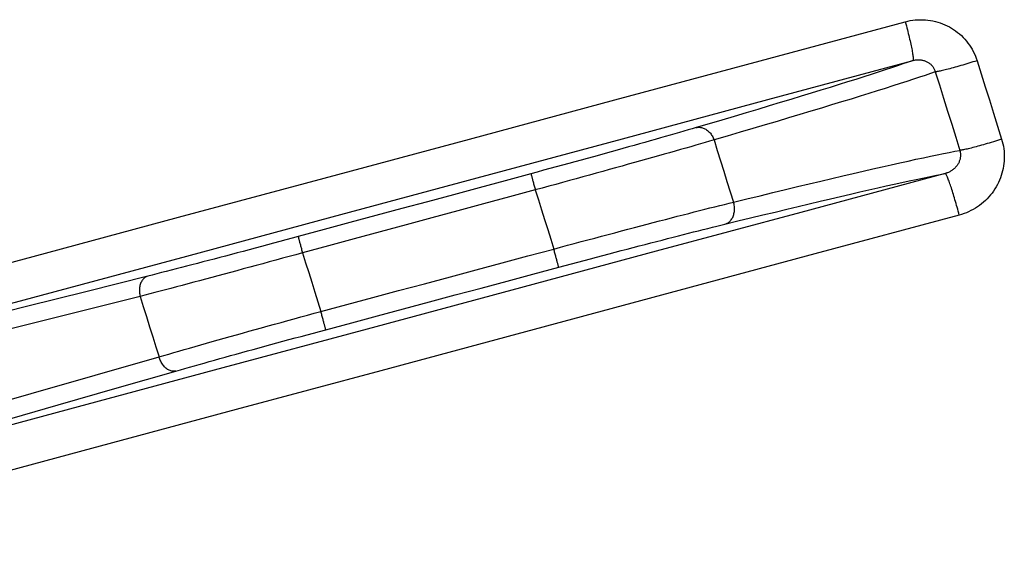
# Model space of a CAD drawing. Units: inches. Extents: x 0 to 176, y 0 to 136.
# Drawn here: x 74 to 75, y 37 to 37 of the extents above; entities that cross this region are included whole.
import ezdxf

# ---------------------------------------------------------------- set-up
doc = ezdxf.new("R2010")
doc.units = ezdxf.units.IN
doc.header["$LTSCALE"] = 16
doc.header["$MEASUREMENT"] = 0
doc.layers.add('dim', color=1, linetype='Continuous')
doc.layers.add('pipe', color=7, linetype='Continuous')

# ---------------------------------------------------------------- blocks, each defined once
blk = doc.blocks.new('End Cap 1')
at = {"layer": 'pipe'}
for points in [[(256.86449, 37.75792), (256.86656, 37.75843), (256.86864, 37.75886), (256.87074, 37.75919), (256.87287, 37.75944), (256.875, 37.7596), (256.87714, 37.75967), (256.87928, 37.75964), (256.88142, 37.75953), (256.88354, 37.75932), (256.88565, 37.75903), (256.88775, 37.75865), (256.88981, 37.75818), (256.89185, 37.75762), (256.89386, 37.75698), (256.89583, 37.75626), (256.89776, 37.75545), (256.89966, 37.75457), (256.90152, 37.7536), (256.90332, 37.75257), (256.90509, 37.75145), (256.9068, 37.75027), (256.90846, 37.74901), (256.91006, 37.74768), (256.91161, 37.74629), (256.9131, 37.74483), (256.91453, 37.7433), (256.91589, 37.74172), (256.91719, 37.74007), (256.91842, 37.73836), (256.91957, 37.73661), (256.92065, 37.73481), (256.92165, 37.73295), (256.92257, 37.73107), (256.9234, 37.72915), (256.92415, 37.7272), (256.92482, 37.72522)], [(255.76421, 37.46203), (255.88651, 37.49492), (256.00881, 37.52781), (256.13109, 37.56069), (256.25336, 37.59357), (256.37561, 37.62645), (256.49785, 37.65932), (256.62008, 37.69219), (256.74229, 37.72506), (256.86449, 37.75792)], [(256.86449, 37.75792), (256.86493, 37.75624), (256.86537, 37.75456), (256.8658, 37.75289), (256.86621, 37.75124), (256.86662, 37.74961), (256.86702, 37.748), (256.8674, 37.74642), (256.86777, 37.74487), (256.86812, 37.74336), (256.86846, 37.74189), (256.86878, 37.74046), (256.86908, 37.73907), (256.86937, 37.73774), (256.86963, 37.73646), (256.86988, 37.73524), (256.87011, 37.73407), (256.87032, 37.73297), (256.8705, 37.73194), (256.87066, 37.73097), (256.87081, 37.73007), (256.87092, 37.72925), (256.87102, 37.7285), (256.87109, 37.72783), (256.87114, 37.72723), (256.87117, 37.72672), (256.87117, 37.72628), (256.87115, 37.72593), (256.87111, 37.72566), (256.87105, 37.72548), (256.87096, 37.72538)], [(255.77133, 37.42948), (255.89356, 37.46237), (256.01578, 37.49526), (256.13799, 37.52814), (256.26019, 37.56102), (256.38237, 37.5939), (256.50454, 37.62678), (256.62669, 37.65965), (256.74883, 37.69251), (256.87096, 37.72538)], [(256.87096, 37.72538), (256.86689, 37.72395), (256.86251, 37.72245), (256.8578, 37.72085), (256.85277, 37.71918), (256.84742, 37.71741), (256.84175, 37.71556), (256.83577, 37.71363), (256.82947, 37.71162), (256.82287, 37.70953), (256.81595, 37.70735), (256.80873, 37.7051), (256.80121, 37.70276), (256.79339, 37.70035), (256.78528, 37.69786), (256.77687, 37.6953), (256.76818, 37.69266), (256.7592, 37.68995), (256.74994, 37.68716), (256.7404, 37.68431), (256.73059, 37.68138), (256.7205, 37.67838), (256.71016, 37.67532), (256.69955, 37.67219), (256.68868, 37.66899)], [(256.87096, 37.72538), (256.87163, 37.72555), (256.8723, 37.72569), (256.87298, 37.72581), (256.87366, 37.7259), (256.87435, 37.72596), (256.87503, 37.726), (256.87572, 37.72601), (256.8764, 37.72599), (256.87707, 37.72594), (256.87774, 37.72586), (256.8784, 37.72576), (256.87905, 37.72563), (256.87969, 37.72547), (256.88032, 37.72529), (256.88094, 37.72508), (256.88155, 37.72485), (256.88214, 37.72459), (256.88271, 37.72431), (256.88327, 37.72401), (256.88382, 37.72368), (256.88434, 37.72333), (256.88485, 37.72296), (256.88534, 37.72256), (256.88582, 37.72215), (256.88627, 37.72171), (256.8867, 37.72125), (256.88711, 37.72078), (256.8875, 37.72028), (256.88786, 37.71977), (256.8882, 37.71924), (256.88852, 37.7187), (256.88881, 37.71814), (256.88907, 37.71757), (256.88931, 37.71699), (256.88952, 37.7164), (256.8897, 37.7158)], [(256.92482, 37.72522), (256.92308, 37.72467), (256.92133, 37.72412), (256.91959, 37.72358), (256.91786, 37.72305), (256.91613, 37.72253), (256.91442, 37.72201), (256.91274, 37.72151), (256.91108, 37.72103), (256.90945, 37.72056), (256.90785, 37.7201), (256.90629, 37.71966), (256.90478, 37.71924), (256.90331, 37.71884), (256.9019, 37.71846), (256.90054, 37.7181), (256.89924, 37.71777), (256.898, 37.71746), (256.89683, 37.71717), (256.89572, 37.71691), (256.89469, 37.71667), (256.89374, 37.71646), (256.89286, 37.71628), (256.89206, 37.71613), (256.89134, 37.716), (256.89071, 37.71591), (256.89016, 37.71584), (256.8897, 37.7158)], [(256.92482, 37.72522), (256.92828, 37.71422), (256.93173, 37.70322), (256.93517, 37.69222), (256.93862, 37.68121), (256.94206, 37.67021), (256.94549, 37.6592)], [(256.8897, 37.7158), (256.88561, 37.71438), (256.88118, 37.71287), (256.87642, 37.71127), (256.87132, 37.70958), (256.86589, 37.70781), (256.86014, 37.70595), (256.85405, 37.704), (256.84765, 37.70196), (256.84092, 37.69984), (256.83387, 37.69764), (256.8265, 37.69535), (256.81882, 37.69298), (256.81083, 37.69053), (256.80254, 37.688), (256.79394, 37.68539), (256.78505, 37.6827), (256.77586, 37.67994), (256.76638, 37.6771), (256.75661, 37.67418), (256.74655, 37.6712), (256.73622, 37.66814), (256.72561, 37.665), (256.71473, 37.6618), (256.70359, 37.65854)], [(256.8897, 37.7158), (256.89315, 37.70481), (256.8966, 37.69382), (256.90004, 37.68283), (256.90348, 37.67184), (256.90691, 37.66084), (256.91034, 37.64985)], [(256.68868, 37.66899), (256.6853, 37.668), (256.6818, 37.66698), (256.67819, 37.66593), (256.67447, 37.66485), (256.67062, 37.66374), (256.66668, 37.66261), (256.66262, 37.66145), (256.65847, 37.66027), (256.65421, 37.65906), (256.64987, 37.65783), (256.64543, 37.65657), (256.64091, 37.6553), (256.63631, 37.654), (256.63162, 37.65269), (256.62687, 37.65136), (256.62204, 37.65002), (256.61715, 37.64866), (256.6122, 37.64728), (256.60719, 37.6459), (256.60213, 37.6445), (256.59703, 37.64309), (256.59188, 37.64167), (256.58668, 37.64025), (256.58146, 37.63882), (256.57621, 37.63738), (256.57093, 37.63594), (256.56563, 37.6345), (256.56032, 37.63306), (256.555, 37.63162), (256.54966, 37.63017)], [(256.68868, 37.66899), (256.68939, 37.66914), (256.69011, 37.66923), (256.69085, 37.66927), (256.69159, 37.66925), (256.69233, 37.66918), (256.69308, 37.66905), (256.69382, 37.66886), (256.69456, 37.66861), (256.69529, 37.66832), (256.69601, 37.66796), (256.69672, 37.66756), (256.69741, 37.66711), (256.69809, 37.6666), (256.69874, 37.66605), (256.69937, 37.66546), (256.69997, 37.66482), (256.70054, 37.66415), (256.70108, 37.66343), (256.70159, 37.66269), (256.70207, 37.66191), (256.70251, 37.6611), (256.70291, 37.66027), (256.70327, 37.65941), (256.70359, 37.65854)], [(256.70359, 37.65854), (256.69993, 37.65748), (256.69615, 37.65639), (256.69224, 37.65527), (256.68821, 37.65411), (256.68405, 37.65293), (256.67978, 37.65171), (256.67539, 37.65046), (256.6709, 37.64919), (256.6663, 37.64789), (256.6616, 37.64656), (256.6568, 37.64521), (256.65191, 37.64383), (256.64694, 37.64244), (256.64188, 37.64102), (256.63673, 37.63958), (256.63152, 37.63812), (256.62623, 37.63665), (256.62088, 37.63516), (256.61547, 37.63365), (256.61, 37.63214), (256.60448, 37.63061), (256.59891, 37.62907), (256.59331, 37.62752), (256.58766, 37.62596), (256.58199, 37.6244), (256.57628, 37.62283), (256.57056, 37.62126), (256.56482, 37.61968), (256.55907, 37.6181), (256.55331, 37.61653)], [(256.70359, 37.65854), (256.70633, 37.64979), (256.70907, 37.64106), (256.7118, 37.63234), (256.71452, 37.62363), (256.71724, 37.61495), (256.71995, 37.60627)], [(256.94549, 37.6592), (256.94606, 37.65723), (256.94655, 37.65524), (256.94695, 37.65323), (256.94728, 37.6512), (256.94752, 37.64914), (256.94767, 37.64707), (256.94773, 37.645), (256.94771, 37.64292), (256.94761, 37.64085), (256.94741, 37.63878), (256.94714, 37.63672), (256.94677, 37.63468), (256.94632, 37.63265), (256.94579, 37.63064), (256.94518, 37.62866), (256.94449, 37.6267), (256.94371, 37.62477), (256.94286, 37.62288), (256.94192, 37.62101), (256.94091, 37.61918), (256.93983, 37.6174), (256.93866, 37.61565), (256.93743, 37.61395), (256.93612, 37.61231), (256.93475, 37.61071), (256.9333, 37.60917), (256.9318, 37.60768), (256.93023, 37.60626), (256.92859, 37.6049), (256.92691, 37.60361), (256.92517, 37.60238), (256.92338, 37.60123), (256.92154, 37.60016), (256.91967, 37.59917), (256.91776, 37.59825), (256.91582, 37.59741), (256.91385, 37.59666), (256.91187, 37.59599), (256.90985, 37.59541)], [(256.94549, 37.6592), (256.94375, 37.65865), (256.942, 37.65811), (256.94026, 37.65757), (256.93852, 37.65704), (256.9368, 37.65652), (256.93509, 37.65601), (256.9334, 37.65552), (256.93174, 37.65503), (256.9301, 37.65456), (256.92851, 37.65411), (256.92695, 37.65368), (256.92543, 37.65326), (256.92396, 37.65286), (256.92255, 37.65248), (256.92119, 37.65213), (256.91988, 37.6518), (256.91864, 37.65149), (256.91747, 37.6512), (256.91637, 37.65094), (256.91533, 37.65071), (256.91438, 37.6505), (256.9135, 37.65032), (256.9127, 37.65017), (256.91198, 37.65005), (256.91135, 37.64995), (256.9108, 37.64988), (256.91034, 37.64985)], [(256.71995, 37.60627), (256.73126, 37.60903), (256.74231, 37.61172), (256.75308, 37.61433), (256.76359, 37.61686), (256.77381, 37.61932), (256.78376, 37.62169), (256.79341, 37.62398), (256.80277, 37.62619), (256.81184, 37.62832), (256.82062, 37.63037), (256.82909, 37.63233), (256.83725, 37.63421), (256.84511, 37.636), (256.85266, 37.6377), (256.85989, 37.63932), (256.8668, 37.64085), (256.87339, 37.64229), (256.87966, 37.64364), (256.8856, 37.6449), (256.89121, 37.64607), (256.89649, 37.64715), (256.90144, 37.64814), (256.90606, 37.64904), (256.91034, 37.64985)], [(256.91034, 37.64985), (256.9105, 37.64926), (256.91064, 37.64866), (256.91074, 37.64805), (256.91082, 37.64744), (256.91088, 37.64682), (256.9109, 37.64619), (256.9109, 37.64557), (256.91087, 37.64494), (256.91082, 37.64431), (256.91073, 37.64369), (256.91062, 37.64306), (256.91048, 37.64244), (256.91031, 37.64183), (256.91012, 37.64122), (256.9099, 37.64062), (256.90966, 37.64003), (256.90939, 37.63944), (256.90909, 37.63886), (256.90877, 37.6383), (256.90842, 37.63774), (256.90805, 37.6372), (256.90766, 37.63666), (256.90724, 37.63615), (256.9068, 37.63564), (256.90634, 37.63515), (256.90586, 37.63468), (256.90536, 37.63423), (256.90483, 37.63379), (256.90429, 37.63337), (256.90373, 37.63297), (256.90315, 37.6326), (256.90256, 37.63224), (256.90196, 37.63191), (256.90134, 37.6316), (256.90071, 37.63131), (256.90007, 37.63105), (256.89942, 37.63082), (256.89877, 37.6306), (256.89811, 37.63042)], [(256.89811, 37.63042), (256.77661, 37.59772), (256.65509, 37.56502), (256.53356, 37.53232), (256.41201, 37.49961), (256.29045, 37.4669), (256.16887, 37.43418), (256.04728, 37.40147), (255.92568, 37.36874), (255.80407, 37.33602)], [(256.54966, 37.63017), (256.52794, 37.62431), (256.50622, 37.61844), (256.48448, 37.61257), (256.46274, 37.60669), (256.44098, 37.60082), (256.41922, 37.59494), (256.39745, 37.58906), (256.37567, 37.58318), (256.35389, 37.57729)], [(256.54966, 37.63017), (256.54967, 37.63013), (256.5497, 37.63003), (256.54974, 37.62987), (256.54979, 37.62966), (256.54986, 37.6294), (256.54994, 37.62908), (256.55004, 37.62871), (256.55015, 37.62829), (256.55028, 37.62782), (256.55042, 37.6273), (256.55057, 37.62674), (256.55073, 37.62614), (256.5509, 37.62549), (256.55108, 37.62481), (256.55128, 37.62409), (256.55148, 37.62334), (256.55169, 37.62256), (256.5519, 37.62175), (256.55213, 37.62092), (256.55236, 37.62007), (256.55259, 37.6192), (256.55283, 37.61832), (256.55307, 37.61743), (256.55331, 37.61653)], [(256.71282, 37.58779), (256.72373, 37.59046), (256.73437, 37.59305), (256.74476, 37.59557), (256.7549, 37.59801), (256.76478, 37.60039), (256.77438, 37.60269), (256.78372, 37.60491), (256.79279, 37.60706), (256.80157, 37.60913), (256.81008, 37.61112), (256.81831, 37.61303), (256.82624, 37.61487), (256.83389, 37.61662), (256.84125, 37.61829), (256.84831, 37.61988), (256.85507, 37.62139), (256.86153, 37.62281), (256.86768, 37.62415), (256.87353, 37.62541), (256.87907, 37.62658), (256.8843, 37.62767), (256.88922, 37.62867), (256.89382, 37.62959), (256.89811, 37.63042)], [(256.90985, 37.59541), (256.90941, 37.59705), (256.90896, 37.5987), (256.90852, 37.60034), (256.90806, 37.60197), (256.90761, 37.60359), (256.90715, 37.60519), (256.9067, 37.60677), (256.90624, 37.60832), (256.90579, 37.60985), (256.90534, 37.61135), (256.9049, 37.61281), (256.90446, 37.61424), (256.90403, 37.61562), (256.9036, 37.61696), (256.90319, 37.61825), (256.90278, 37.61949), (256.90238, 37.62067), (256.902, 37.6218), (256.90162, 37.62287), (256.90126, 37.62387), (256.90092, 37.62481), (256.90058, 37.62569), (256.90027, 37.62649), (256.89997, 37.62723), (256.89969, 37.62789), (256.89942, 37.62847), (256.89917, 37.62899), (256.89895, 37.62942), (256.89874, 37.62978), (256.89855, 37.63006), (256.89838, 37.63026), (256.89824, 37.63038), (256.89811, 37.63042)], [(256.55331, 37.61653), (256.53159, 37.61066), (256.50986, 37.60479), (256.48813, 37.59892), (256.46638, 37.59305), (256.44463, 37.58718), (256.42287, 37.5813), (256.4011, 37.57542), (256.37932, 37.56954), (256.35753, 37.56365)], [(256.55331, 37.61653), (256.55592, 37.60822), (256.55852, 37.59993), (256.56112, 37.59165), (256.56371, 37.58338), (256.56629, 37.57512), (256.56886, 37.56688)], [(256.56886, 37.56688), (256.57462, 37.56844), (256.58038, 37.57), (256.58613, 37.57155), (256.59186, 37.57309), (256.59758, 37.57462), (256.60327, 37.57615), (256.60893, 37.57766), (256.61455, 37.57915), (256.62014, 37.58064), (256.62568, 37.5821), (256.63117, 37.58355), (256.6366, 37.58499), (256.64198, 37.5864), (256.64729, 37.58779), (256.65254, 37.58916), (256.65771, 37.5905), (256.6628, 37.59183), (256.66781, 37.59312), (256.67273, 37.59439), (256.67756, 37.59563), (256.6823, 37.59684), (256.68693, 37.59802), (256.69146, 37.59917), (256.69589, 37.60029), (256.7002, 37.60138), (256.70439, 37.60243), (256.70847, 37.60344), (256.71242, 37.60442), (256.71625, 37.60537), (256.71995, 37.60627)], [(256.71282, 37.58779), (256.71349, 37.58801), (256.71414, 37.58828), (256.71478, 37.5886), (256.71539, 37.58897), (256.71598, 37.58939), (256.71655, 37.58985), (256.71708, 37.59036), (256.71759, 37.59092), (256.71807, 37.59151), (256.71851, 37.59215), (256.71892, 37.59282), (256.71929, 37.59352), (256.71963, 37.59426), (256.71992, 37.59503), (256.72018, 37.59582), (256.72039, 37.59664), (256.72056, 37.59747), (256.72069, 37.59833), (256.72078, 37.59919), (256.72083, 37.60007), (256.72083, 37.60096), (256.72079, 37.60185), (256.7207, 37.60275), (256.72058, 37.60364), (256.72041, 37.60452), (256.7202, 37.6054), (256.71994, 37.60627)], [(256.90985, 37.59541), (256.78827, 37.56271), (256.66668, 37.53001), (256.54508, 37.49731), (256.42346, 37.4646), (256.30182, 37.43189), (256.18017, 37.39918), (256.05851, 37.36646), (255.93684, 37.33374), (255.81515, 37.30101)], [(256.573, 37.55157), (256.57834, 37.553), (256.58367, 37.55443), (256.58899, 37.55584), (256.59429, 37.55725), (256.59959, 37.55866), (256.60485, 37.56005), (256.61009, 37.56144), (256.6153, 37.56281), (256.62047, 37.56417), (256.62559, 37.56552), (256.63068, 37.56685), (256.63571, 37.56817), (256.64068, 37.56946), (256.6456, 37.57074), (256.65045, 37.572), (256.65524, 37.57324), (256.65995, 37.57445), (256.66459, 37.57565), (256.66914, 37.57681), (256.67361, 37.57796), (256.67799, 37.57907), (256.68228, 37.58016), (256.68648, 37.58123), (256.69057, 37.58226), (256.69455, 37.58326), (256.69844, 37.58423), (256.70221, 37.58517), (256.70586, 37.58608), (256.7094, 37.58695), (256.71282, 37.58779)], [(256.35389, 37.57729), (256.3487, 37.57589), (256.34352, 37.5745), (256.33835, 37.57311), (256.33319, 37.57172), (256.32804, 37.57035), (256.32292, 37.56898), (256.31782, 37.56762), (256.31274, 37.56627), (256.3077, 37.56493), (256.30271, 37.56361), (256.29774, 37.5623), (256.29283, 37.561), (256.28797, 37.55972), (256.28316, 37.55846), (256.27841, 37.55722), (256.27372, 37.556), (256.2691, 37.55479), (256.26455, 37.55361), (256.26007, 37.55245), (256.25567, 37.55131), (256.25135, 37.5502), (256.24712, 37.54912), (256.24298, 37.54806), (256.23893, 37.54703), (256.23498, 37.54602), (256.23113, 37.54505), (256.22737, 37.5441)], [(256.35389, 37.57729), (256.3539, 37.57725), (256.35392, 37.57715), (256.35396, 37.57699), (256.35402, 37.57678), (256.35409, 37.57651), (256.35417, 37.5762), (256.35427, 37.57583), (256.35438, 37.57541), (256.3545, 37.57494), (256.35464, 37.57442), (256.35479, 37.57386), (256.35495, 37.57325), (256.35513, 37.57261), (256.35531, 37.57193), (256.3555, 37.57121), (256.3557, 37.57046), (256.35591, 37.56968), (256.35613, 37.56887), (256.35635, 37.56804), (256.35658, 37.56719), (256.35681, 37.56632), (256.35705, 37.56544), (256.35729, 37.56455), (256.35753, 37.56365)], [(256.35753, 37.56365), (256.35194, 37.56212), (256.34634, 37.5606), (256.34075, 37.55907), (256.33518, 37.55756), (256.32962, 37.55605), (256.32409, 37.55455), (256.31858, 37.55305), (256.31311, 37.55157), (256.30767, 37.5501), (256.30227, 37.54865), (256.29691, 37.54721), (256.29161, 37.54578), (256.28636, 37.54437), (256.28117, 37.54298), (256.27604, 37.54161), (256.27099, 37.54025), (256.266, 37.53892), (256.26109, 37.53762), (256.25626, 37.53633), (256.25151, 37.53507), (256.24685, 37.53384), (256.24229, 37.53263), (256.23782, 37.53146), (256.23345, 37.53031), (256.22919, 37.52919), (256.22503, 37.5281), (256.22099, 37.52704)], [(256.35753, 37.56365), (256.36013, 37.55541), (256.36271, 37.54718), (256.36529, 37.53896), (256.36786, 37.53075), (256.37042, 37.52256), (256.37298, 37.51438)], [(256.37298, 37.51438), (256.39478, 37.52022), (256.41657, 37.52606), (256.43835, 37.5319), (256.46012, 37.53774), (256.48189, 37.54357), (256.50365, 37.5494), (256.52539, 37.55523), (256.54713, 37.56106), (256.56886, 37.56688)], [(256.573, 37.55157), (256.57299, 37.55161), (256.57296, 37.5517), (256.57292, 37.55185), (256.57287, 37.55204), (256.5728, 37.55228), (256.57272, 37.55258), (256.57263, 37.55292), (256.57252, 37.5533), (256.5724, 37.55373), (256.57227, 37.55421), (256.57213, 37.55473), (256.57198, 37.55529), (256.57182, 37.55589), (256.57165, 37.55652), (256.57147, 37.55719), (256.57128, 37.55788), (256.57108, 37.55861), (256.57088, 37.55937), (256.57067, 37.56014), (256.57046, 37.56094), (256.57024, 37.56176), (256.57001, 37.56259), (256.56979, 37.56344), (256.56956, 37.56429), (256.56933, 37.56515), (256.56909, 37.56602), (256.56886, 37.56688)], [(256.22737, 37.5441), (256.17629, 37.53126), (256.12532, 37.51844), (256.07444, 37.50566), (256.02367, 37.49289), (255.97301, 37.48016), (255.92244, 37.46745), (255.87197, 37.45477), (255.8216, 37.44211), (255.77133, 37.42948)], [(256.22737, 37.5441), (256.22672, 37.54388), (256.22609, 37.5436), (256.22549, 37.54327), (256.2249, 37.54287), (256.22434, 37.54243), (256.22382, 37.54192), (256.22332, 37.54137), (256.22285, 37.54077), (256.22242, 37.54012), (256.22203, 37.53943), (256.22168, 37.5387), (256.22136, 37.53793), (256.22109, 37.53713), (256.22086, 37.53629), (256.22067, 37.53543), (256.22052, 37.53455), (256.22043, 37.53364), (256.22037, 37.53272), (256.22036, 37.53178), (256.2204, 37.53083), (256.22048, 37.52988), (256.22061, 37.52893), (256.22078, 37.52798), (256.22099, 37.52704)], [(256.37712, 37.49907), (256.39892, 37.50491), (256.42071, 37.51075), (256.44249, 37.51659), (256.46427, 37.52243), (256.48603, 37.52826), (256.50779, 37.53409), (256.52953, 37.53992), (256.55127, 37.54575), (256.573, 37.55157)], [(256.22099, 37.52704), (256.16605, 37.51323), (256.11123, 37.49945), (256.05653, 37.4857), (256.00195, 37.47198), (255.94749, 37.45829), (255.89314, 37.44463), (255.83891, 37.431), (255.78479, 37.4174), (255.73078, 37.40383)], [(256.22099, 37.52704), (256.22366, 37.51854), (256.22633, 37.51004), (256.22899, 37.50157), (256.23165, 37.4931), (256.23429, 37.48465), (256.23693, 37.47622)], [(256.23693, 37.47622), (256.24094, 37.47739), (256.24505, 37.47859), (256.24928, 37.47982), (256.25361, 37.48107), (256.25804, 37.48235), (256.26257, 37.48365), (256.2672, 37.48498), (256.27191, 37.48632), (256.27672, 37.48769), (256.2816, 37.48907), (256.28656, 37.49048), (256.2916, 37.4919), (256.2967, 37.49333), (256.30188, 37.49479), (256.30711, 37.49625), (256.3124, 37.49772), (256.31774, 37.49921), (256.32312, 37.50071), (256.32855, 37.50221), (256.33402, 37.50372), (256.33953, 37.50524), (256.34506, 37.50676), (256.35061, 37.50828), (256.35619, 37.50981), (256.36178, 37.51133), (256.36738, 37.51286), (256.37298, 37.51438)], [(256.37712, 37.49907), (256.37711, 37.49911), (256.37708, 37.4992), (256.37704, 37.49934), (256.37699, 37.49954), (256.37692, 37.49978), (256.37684, 37.50007), (256.37675, 37.50041), (256.37664, 37.5008), (256.37653, 37.50123), (256.3764, 37.50171), (256.37626, 37.50223), (256.3761, 37.50279), (256.37594, 37.50338), (256.37577, 37.50402), (256.37559, 37.50468), (256.3754, 37.50538), (256.37521, 37.50611), (256.375, 37.50686), (256.37479, 37.50764), (256.37458, 37.50844), (256.37436, 37.50926), (256.37413, 37.51009), (256.37391, 37.51094), (256.37368, 37.51179), (256.37345, 37.51265), (256.37321, 37.51352), (256.37298, 37.51438)], [(256.25111, 37.46431), (256.25483, 37.46537), (256.25864, 37.46646), (256.26255, 37.46757), (256.26656, 37.46871), (256.27067, 37.46987), (256.27487, 37.47105), (256.27915, 37.47225), (256.28352, 37.47348), (256.28797, 37.47472), (256.2925, 37.47598), (256.29709, 37.47726), (256.30176, 37.47855), (256.30649, 37.47986), (256.31128, 37.48118), (256.31612, 37.48251), (256.32102, 37.48386), (256.32597, 37.48521), (256.33096, 37.48658), (256.33598, 37.48795), (256.34105, 37.48933), (256.34614, 37.49071), (256.35127, 37.4921), (256.35641, 37.49349), (256.36157, 37.49489), (256.36674, 37.49628), (256.37193, 37.49767), (256.37712, 37.49907)], [(255.75114, 37.33681), (255.80532, 37.35236), (255.85945, 37.3679), (255.91353, 37.38342), (255.96756, 37.39893), (256.02154, 37.41442), (256.07546, 37.42989), (256.12934, 37.44535), (256.18316, 37.46079), (256.23693, 37.47622)], [(256.25111, 37.46431), (256.25043, 37.46417), (256.24973, 37.46409), (256.24903, 37.46408), (256.24831, 37.46413), (256.2476, 37.46425), (256.24688, 37.46442), (256.24616, 37.46466), (256.24544, 37.46496), (256.24474, 37.46532), (256.24404, 37.46573), (256.24336, 37.46621), (256.24269, 37.46673), (256.24205, 37.46731), (256.24142, 37.46793), (256.24083, 37.4686), (256.24025, 37.46932), (256.23971, 37.47008), (256.2392, 37.47087), (256.23873, 37.4717), (256.23829, 37.47256), (256.23789, 37.47344), (256.23753, 37.47435), (256.23721, 37.47527), (256.23693, 37.47622)], [(255.80407, 37.33602), (255.85391, 37.35033), (255.90371, 37.36462), (255.95347, 37.3789), (256.00319, 37.39317), (256.05286, 37.40742), (256.10249, 37.42166), (256.15207, 37.43589), (256.20161, 37.4501), (256.25111, 37.46431)]]:
    blk.add_lwpolyline(points, dxfattribs=at)

msp = doc.modelspace()

# ---------------------------------------------------------------- block references
at = {"layer": 'dim'}
msp.add_blockref('End Cap 1', (-182.31687, -0.51601), dxfattribs=at)

doc.saveas('drawing.dxf')
